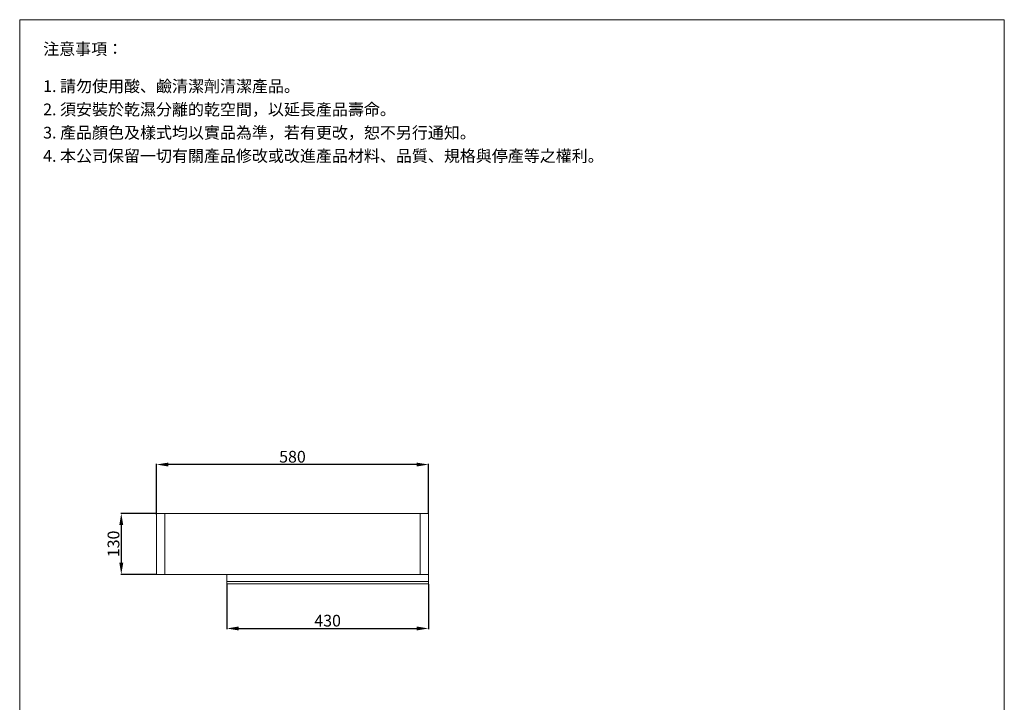
# Model space of a CAD drawing. Units: millimetres. Extents: x 1498 to 3598, y 457 to 3456.
# Drawn here: x 1498 to 3598, y 2000 to 3456 of the extents above; entities that cross this region are included whole.
import ezdxf

# ---------------------------------------------------------------- set-up
doc = ezdxf.new("R2010")
doc.units = ezdxf.units.MM
doc.layers.get('0').update_dxf_attribs({"lineweight": 15})
doc.layers.get('Defpoints').update_dxf_attribs({"color": 8})
doc.layers.add('DIM', color=3, linetype='Continuous', lineweight=5)
doc.layers.add('I', color=7, linetype='Continuous', lineweight=15)
doc.styles.add('ETCH', font='txt')
doc.styles.get("Standard").update_dxf_attribs({"font": 'arial.ttf'})
doc.dimstyles.new('ISO-25', dxfattribs={"dimtxt": 25, "dimasz": 25, "dimexe": 1.25, "dimexo": 0.625, "dimtad": 1, "dimtxsty": 'Standard', "dimcen": 2.5, "dimadec": 0, "dimazin": 0, "dimtfac": 1, "dimtmove": 0, "dimatfit": 3, "dimfxl": 0, "dimarcsym": 0})

# ---------------------------------------------------------------- blocks, each defined once
blk = doc.blocks.new('*D16')
at = {"layer": 'Defpoints', "color": 0}
for p in [(1790.1, 2506.7), (1790.1, 2399.4), (2370.1, 2402.4)]:
    blk.add_point(p, dxfattribs=at)
at = {"layer": 'DIM', "color": 0, "lineweight": -2}
for p, q in [((1790.1, 2400), (1790.1, 2507.9)), ((2345.1, 2506.7), (1815.1, 2506.7)), ((2370.1, 2403), (2370.1, 2507.9))]:
    blk.add_line(p, q, dxfattribs=at)
at = {"layer": 'DIM', "color": 0}
for points in [[(1815.1, 2510.8), (1815.1, 2502.5), (1790.1, 2506.7)], [(2345.1, 2510.8), (2345.1, 2502.5), (2370.1, 2506.7)]]:
    blk.add_solid(points, dxfattribs=at)
at = {"layer": 'DIM', "color": 0, "insert": (2080.1, 2520.1), "char_height": 25, "attachment_point": 5}
blk.add_mtext('580', dxfattribs=at)
blk = doc.blocks.new('*D13')
at = {"layer": 'Defpoints', "color": 0}
for p in [(1940.1, 2252.4), (2370.1, 2252.4), (2370.1, 2157)]:
    blk.add_point(p, dxfattribs=at)
at = {"layer": 'DIM', "color": 0, "lineweight": -2}
for p, q in [((1940.1, 2251.8), (1940.1, 2155.7)), ((2370.1, 2251.8), (2370.1, 2155.7)), ((1965.1, 2157), (2345.1, 2157))]:
    blk.add_line(p, q, dxfattribs=at)
at = {"layer": 'DIM', "color": 0}
for points in [[(1965.1, 2161.2), (1965.1, 2152.8), (1940.1, 2157)], [(2345.1, 2161.2), (2345.1, 2152.8), (2370.1, 2157)]]:
    blk.add_solid(points, dxfattribs=at)
at = {"layer": 'DIM', "color": 0, "insert": (2155.1, 2170.4), "char_height": 25, "attachment_point": 5}
blk.add_mtext('430', dxfattribs=at)
blk = doc.blocks.new('*D15')
at = {"layer": 'Defpoints', "color": 0}
for p in [(1790.1, 2402.4), (1715, 2272.4), (1790.1, 2272.4)]:
    blk.add_point(p, dxfattribs=at)
at = {"layer": 'DIM', "color": 0, "lineweight": -2}
for p, q in [((1789.5, 2402.4), (1713.7, 2402.4)), ((1715, 2377.4), (1715, 2297.4)), ((1789.5, 2272.4), (1713.7, 2272.4))]:
    blk.add_line(p, q, dxfattribs=at)
at = {"layer": 'DIM', "color": 0}
for points in [[(1710.8, 2377.4), (1719.2, 2377.4), (1715, 2402.4)], [(1710.8, 2297.4), (1719.2, 2297.4), (1715, 2272.4)]]:
    blk.add_solid(points, dxfattribs=at)
at = {"layer": 'DIM', "color": 0, "insert": (1701.6, 2337.4), "char_height": 25, "attachment_point": 5, "rotation": 90}
blk.add_mtext('130', dxfattribs=at)

msp = doc.modelspace()

# ---------------------------------------------------------------- linework, layer by layer
for p, q in [((1498.308, 3455.571), (3598.308, 3455.571)), ((1790.097, 2402.414), (1790.097, 2272.414)), ((2370.097, 2402.414), (1790.097, 2402.414)), ((1808.097, 2402.414), (1808.097, 2272.414)), ((2352.097, 2402.414), (2352.097, 2272.414)), ((2370.097, 2402.414), (2370.097, 2252.414)), ((1790.097, 2272.414), (2370.097, 2272.414)), ((1940.097, 2252.414), (1940.097, 2272.414)), ((2370.097, 2257.414), (1940.097, 2257.414)), ((2370.097, 2252.414), (1940.097, 2252.414))]:
    msp.add_line(p, q)
at = {"layer": 'I'}
for p, q in [((1498.308, 485.874), (1498.308, 3455.571)), ((3598.308, 3455.571), (3598.308, 485.874))]:
    msp.add_line(p, q, dxfattribs=at)

# ---------------------------------------------------------------- texts
at = {"layer": 'I', "char_height": 25, "attachment_point": 1, "style": 'ETCH'}
for s, insert in [('注意事項：', (1548.308, 3405.571)), ('1. 請勿使用酸、鹼清潔劑清潔產品。', (1548.308, 3326.252)), ('2. 須安裝於乾濕分離的乾空間，以延長產品壽命。', (1548.308, 3276.668)), ('3. 產品顏色及樣式均以實品為準，若有更改，恕不另行通知。', (1548.308, 3227.085)), ('4. 本公司保留一切有關產品修改或改進產品材料、品質、規格與停產等之權利。', (1548.308, 3177.501))]:
    msp.add_mtext(s, dxfattribs=dict(at, insert=insert))

# ---------------------------------------------------------------- dimensions: what is measured, and where the dimension line sits
at = {"layer": 'DIM', "color": 3}
for base, p1, p2, picture, middle in [((1790.097, 2506.67), (2370.097, 2402.414), (1790.097, 2399.414), '*D16', (2080.097, 2520.059)), ((2370.097, 2156.986), (1940.097, 2252.414), (2370.097, 2252.414), '*D13', (2155.097, 2170.384))]:
    dim = msp.add_linear_dim(base=base, p1=p1, p2=p2, dimstyle='ISO-25', dxfattribs=at)
    dim.commit()
    dim.dimension.update_dxf_attribs({"geometry": picture, "text_midpoint": middle})
at = {"layer": 'DIM'}
dim = msp.add_linear_dim(base=(1714.998, 2272.414), p1=(1790.097, 2402.414), p2=(1790.097, 2272.414), angle=90, dimstyle='ISO-25', dxfattribs=at)
dim.commit()
dim.dimension.update_dxf_attribs({"geometry": '*D15', "text_midpoint": (1701.6, 2337.414)})

doc.saveas('drawing.dxf')
